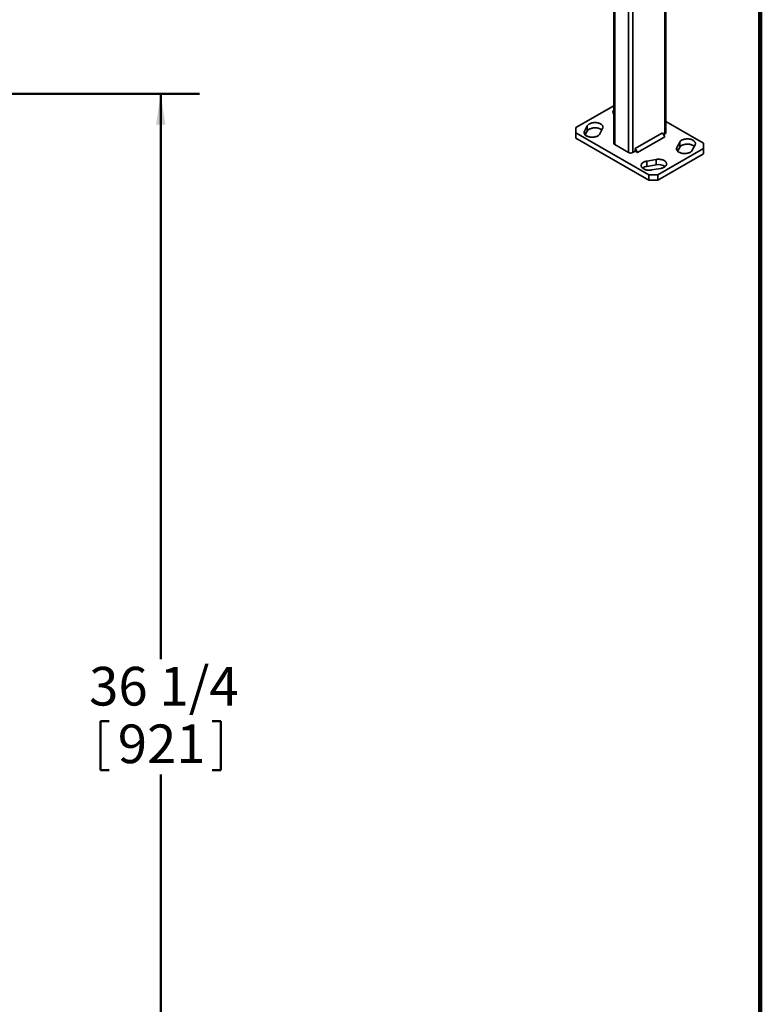
# Model space of a CAD drawing. Units: inches. Extents: x 0.2 to 8.4, y 0.1 to 10.9.
# Drawn here: x 6 to 8.4, y 3.2 to 6.4 of the extents above; entities that cross this region are included whole.
import ezdxf

# ---------------------------------------------------------------- set-up
doc = ezdxf.new("R2010")
doc.units = ezdxf.units.IN
doc.header["$MEASUREMENT"] = 0
doc.layers.add('WALL', color=7, linetype='Continuous', lineweight=50)
doc.styles.add('SLDTEXTSTYLE0', font='TXT', dxfattribs={"width": 0.605})
doc.dimstyles.new('SLDDIMSTYLE0', dxfattribs={"dimtxt": 0.121338, "dimasz": 0.1, "dimexe": 0, "dimexo": 0.0625, "dimgap": 0.030334, "dimtad": 0, "dimtih": 1, "dimtoh": 1, "dimdec": 6, "dimlfac": 9, "dimrnd": 1e-09, "dimzin": 12, "dimdsep": 46, "dimlunit": 5, "dimtxsty": 'SLDTEXTSTYLE0', "dimsah": 1, "dimcen": 0.09, "dimadec": 0, "dimazin": 3, "dimtfac": 1, "dimtdec": 3, "dimtofl": 0, "dimtmove": 0, "dimatfit": 3, "dimfxl": 0, "dimfrac": 2, "dimtolj": 1, "dimtzin": 12, "dimarcsym": 0})

# ---------------------------------------------------------------- blocks, each defined once
blk = doc.blocks.new('_D_3')
at = {"layer": 'WALL'}
for p, q in [((5.8905, 6.1896), (6.585, 6.1896)), ((6.46, 6.1896), (6.46, 4.3621)), ((6.2656, 4.1618), (6.2656, 4.0034)), ((6.2656, 4.1618), (6.2934, 4.1618)), ((6.6543, 4.1618), (6.6266, 4.1618)), ((6.6543, 4.1618), (6.6543, 4.0034)), ((6.2656, 4.0034), (6.2934, 4.0034)), ((6.46, 2.1619), (6.46, 3.9894)), ((6.6543, 4.0034), (6.6266, 4.0034)), ((6.085, 2.1619), (6.585, 2.1619))]:
    blk.add_line(p, q, dxfattribs=at)
for points in [[(6.46, 6.1896), (6.445, 6.0896), (6.475, 6.0896)], [(6.46, 2.1619), (6.475, 2.2619), (6.445, 2.2619)]]:
    blk.add_solid(points, dxfattribs=at)
at = {"layer": 'WALL', "char_height": 0.125, "attachment_point": 1, "style": 'SLDTEXTSTYLE0'}
for s, insert in [('36 1/4', (6.2285, 4.3369)), ('921', (6.3211, 4.1506))]:
    blk.add_mtext(s, dxfattribs=dict(at, insert=insert))

msp = doc.modelspace()

# ---------------------------------------------------------------- linework, layer by layer
at = {"color": 7, "linetype": 'Continuous', "lineweight": 100}
msp.add_line((8.3984375, 0.0625), (8.3984375, 10.9375), dxfattribs=at)
at = {"color": 8, "linetype": 'Continuous', "lineweight": 35}
for p, q in [((8.08973929, 8.06573993), (8.08973929, 6.05943811)), ((7.92769398, 7.91792671), (7.92769398, 6.02542112)), ((7.97188816, 7.89241396), (7.97188816, 5.99990836)), ((7.98661956, 7.88390954), (7.98661956, 5.99990836)), ((7.82982193, 6.06003266), (7.82982193, 6.06882342)), ((8.12866715, 6.00728811), (8.12866715, 6.01607887))]:
    msp.add_line(p, q, dxfattribs=at)
at = {"color": 7, "linetype": 'Continuous', "lineweight": 35}
for p, q in [((8.09279026, 6.06369024), (8.09279026, 8.06750125)), ((7.924643, 7.91968788), (7.924643, 6.02967325)), ((7.924643, 6.1512236), (7.80247714, 6.08069875)), ((7.80247714, 6.08069875), (7.80247716, 6.06369024)), ((7.83895854, 6.08607539), (7.82982193, 6.06882342)), ((7.83895854, 6.06906413), (7.83895854, 6.08607539)), ((8.21495613, 6.02967323), (8.09279025, 6.10019809)), ((7.80247716, 6.06369024), (8.03817944, 5.92762221)), ((7.80247716, 6.06369024), (7.80247716, 6.04667897)), ((7.83240302, 6.0566858), (7.83895854, 6.06906413)), ((7.87962947, 6.06003266), (7.88876608, 6.07728464)), ((8.0823736, 6.06369162), (7.99398525, 6.01266611)), ((8.08973928, 6.05093387), (8.00135093, 5.99990837)), ((8.08973928, 6.05093387), (8.0823736, 6.06369162)), ((8.08605675, 6.05731222), (8.08973929, 6.05943811)), ((7.80247716, 6.04667897), (8.03817944, 5.91061094)), ((7.92769398, 6.02542112), (7.97188816, 5.99990836)), ((8.13780376, 6.03333084), (8.12866715, 6.01607887)), ((8.13780376, 6.01631957), (8.13780376, 6.03333084)), ((8.17847473, 6.00728809), (8.18761134, 6.02454006)), ((8.21495609, 6.01266475), (8.21495613, 6.02967323)), ((7.98661956, 5.99990836), (7.99398525, 6.00416048)), ((7.99398525, 6.01266611), (7.99398525, 6.00416048)), ((8.00135093, 5.99990837), (7.99398525, 6.01266611)), ((7.99398525, 6.00416048), (8.00135093, 5.99990837)), ((8.06764217, 5.92762224), (8.21495609, 6.01266475)), ((8.06764217, 5.91061097), (8.21495609, 5.99565348)), ((8.13124827, 6.00394122), (8.13780376, 6.01631957)), ((8.21495609, 5.99565348), (8.21495609, 6.01266475)), ((8.06172811, 5.97743578), (8.03184358, 5.97216133)), ((8.03184358, 5.95515006), (8.03184358, 5.97216133)), ((8.03184358, 5.95515006), (8.06172811, 5.96042451)), ((8.06172811, 5.96042451), (8.06172811, 5.97743578)), ((8.03817944, 5.92762221), (8.06764217, 5.92762224)), ((8.03817944, 5.91061094), (8.03817944, 5.92762221)), ((8.0470713, 5.94340803), (8.07695583, 5.94868248)), ((8.06764217, 5.92762224), (8.06764217, 5.91061097)), ((8.06764217, 5.91061097), (8.03817944, 5.91061094))]:
    msp.add_line(p, q, dxfattribs=at)
at = {"color": 7, "linetype": 'Continuous', "lineweight": 35, "flags": 128}
for points in [[(7.88876608, 6.07728464), (7.88937705, 6.07867113), (7.88975698, 6.08008485), (7.88990237, 6.08151304), (7.88981196, 6.08294273), (7.88948653, 6.084361), (7.88892905, 6.08575498), (7.88814458, 6.08711205), (7.88714018, 6.08841994), (7.88592497, 6.08966679), (7.88450997, 6.09084131), (7.88290799, 6.09193285), (7.88113353, 6.09293154), (7.87920264, 6.09382835), (7.87713283, 6.09461514), (7.87494284, 6.09528479), (7.87265252, 6.09583122), (7.87028259, 6.0962495), (7.86785447, 6.09653585), (7.86539025, 6.09668765), (7.86291219, 6.09670353), (7.86044272, 6.09658337), (7.8580042, 6.09632824), (7.85561877, 6.09594044), (7.85330798, 6.09542351), (7.85109278, 6.09478211), (7.8489932, 6.09402206), (7.84702828, 6.09315024), (7.84521583, 6.09217454), (7.84357225, 6.09110379), (7.84211239, 6.08994771), (7.84084951, 6.08871676), (7.83979507, 6.08742207), (7.83895854, 6.08607539)], [(7.82982193, 6.06882342), (7.82921095, 6.06743693), (7.82883105, 6.06602319), (7.82868563, 6.06459502), (7.82877608, 6.0631653), (7.82910147, 6.06174706), (7.82965896, 6.06035308), (7.83044346, 6.05899599), (7.83144786, 6.0576881), (7.83266304, 6.05644127), (7.83407803, 6.05526675), (7.83568005, 6.05417519), (7.83745451, 6.0531765), (7.83938539, 6.05227969), (7.84145521, 6.05149289), (7.84364516, 6.05082327), (7.84593552, 6.05027683), (7.84830546, 6.04985854), (7.85073352, 6.0495722), (7.85319775, 6.04942041), (7.85567585, 6.04940451), (7.85814532, 6.04952467), (7.8605838, 6.04977982), (7.86296927, 6.0501676), (7.86528005, 6.05068453), (7.86749526, 6.05132593), (7.86959483, 6.05208598), (7.87155972, 6.05295782), (7.87337217, 6.05393352), (7.87501579, 6.05500425), (7.87647561, 6.05616034), (7.87773849, 6.05739129), (7.87879297, 6.05868597), (7.87962947, 6.06003266)], [(7.83895854, 6.06906413), (7.83979507, 6.0704108), (7.84084951, 6.0717055), (7.84211239, 6.07293645), (7.84357225, 6.07409252), (7.84521583, 6.07516327), (7.84702828, 6.07613897), (7.8489932, 6.07701079), (7.85109278, 6.07777084), (7.85330798, 6.07841224), (7.85561877, 6.07892918), (7.8580042, 6.07931698), (7.86044272, 6.0795721), (7.86291219, 6.07969226), (7.86539025, 6.07967638), (7.86785447, 6.07952458), (7.87028259, 6.07923823), (7.87265252, 6.07881995), (7.87494284, 6.07827352), (7.87713283, 6.07760388), (7.87920264, 6.07681709), (7.88113353, 6.07592028), (7.88290799, 6.07492159), (7.88450997, 6.07383004), (7.88592497, 6.07265553), (7.886185, 6.07241098)], [(8.18761134, 6.02454006), (8.18822227, 6.02592657), (8.18860225, 6.02734028), (8.18874763, 6.02876847), (8.18865722, 6.03019816), (8.18833176, 6.03161645), (8.1877743, 6.03301041), (8.18698981, 6.03436749), (8.1859854, 6.03567538), (8.18477019, 6.03692224), (8.18335524, 6.03809673), (8.18175321, 6.0391883), (8.17997872, 6.04018701), (8.17804787, 6.0410838), (8.17597805, 6.04187059), (8.1737881, 6.04254021), (8.17149774, 6.04308666), (8.16912781, 6.04350494), (8.1666997, 6.0437913), (8.16423551, 6.04394307), (8.16175745, 6.04395896), (8.15928794, 6.04383881), (8.15684942, 6.04358369), (8.15446399, 6.04319589), (8.15215324, 6.04267894), (8.14993804, 6.04203753), (8.14783843, 6.04127751), (8.14587354, 6.04040567), (8.14406105, 6.03942999), (8.14241751, 6.03835922), (8.14095765, 6.03720314), (8.13969473, 6.03597221), (8.13864033, 6.03467749), (8.13780376, 6.03333084)], [(8.13780376, 6.01631957), (8.13864033, 6.01766623), (8.13969473, 6.01896094), (8.14095765, 6.02019187), (8.14241751, 6.02134795), (8.14406105, 6.02241872), (8.14587354, 6.0233944), (8.14783843, 6.02426624), (8.14993804, 6.02502627), (8.15215324, 6.02566767), (8.15446399, 6.02618462), (8.15684942, 6.02657242), (8.15928794, 6.02682755), (8.16175745, 6.02694769), (8.16423551, 6.02693181), (8.1666997, 6.02678003), (8.16912781, 6.02649367), (8.17149774, 6.02607539), (8.1737881, 6.02552895), (8.17597805, 6.02485932), (8.17804787, 6.02407253), (8.17997872, 6.02317574), (8.18175321, 6.02217703), (8.18335524, 6.02108547), (8.18477019, 6.01991097), (8.18503023, 6.01966643)], [(8.12866715, 6.01607887), (8.12805621, 6.01469236), (8.12767631, 6.01327862), (8.12753085, 6.01185046), (8.12762126, 6.01042077), (8.12794673, 6.00900249), (8.12850418, 6.00760852), (8.12928868, 6.00625144), (8.13029308, 6.00494355), (8.13150829, 6.00369669), (8.13292325, 6.0025222), (8.13452527, 6.00143063), (8.13629976, 6.00043192), (8.13823062, 5.99953513), (8.14030043, 5.99874834), (8.14249039, 5.99807872), (8.14478074, 5.99753227), (8.14715068, 5.99711399), (8.14957879, 5.99682763), (8.15204298, 5.99667586), (8.15452104, 5.99665997), (8.15699054, 5.99678012), (8.15942906, 5.99703524), (8.16181449, 5.99742304), (8.16412524, 5.99794), (8.16634052, 5.99858136), (8.16844006, 5.99934143), (8.17040495, 6.00021326), (8.17221743, 6.00118895), (8.17386105, 6.00225968), (8.17532084, 6.00341579), (8.17658375, 6.00464672), (8.17763823, 6.0059414), (8.17847473, 6.00728809)], [(8.03184358, 5.97216133), (8.02951085, 5.97167839), (8.02726809, 5.97106969), (8.02513583, 5.97034063), (8.02313323, 5.96949787), (8.0212784, 5.96854907), (8.01958829, 5.96750274), (8.01807806, 5.96636844), (8.01676151, 5.96515636), (8.01565045, 5.96387755), (8.01475496, 5.96254358), (8.0140832, 5.9611665), (8.01364126, 5.95975878), (8.01343314, 5.95833316), (8.01346066, 5.9569026), (8.01372357, 5.95548006), (8.01421961, 5.95407834), (8.01494417, 5.95271021), (8.01589075, 5.95138801), (8.01705069, 5.95012378), (8.0184136, 5.9489289), (8.01996706, 5.94781424), (8.02169706, 5.94678985), (8.02358791, 5.94586502), (8.02562242, 5.94504819), (8.02778227, 5.94434666), (8.03004785, 5.94376683), (8.03239864, 5.94331395), (8.03481331, 5.94299214), (8.03727013, 5.94280425), (8.03974669, 5.94275206), (8.04222066, 5.94283599), (8.04466954, 5.94305534), (8.0470713, 5.94340803)], [(8.07695583, 5.94868248), (8.07928862, 5.94916538), (8.08153131, 5.94977412), (8.08366358, 5.95050318), (8.08566624, 5.9513459), (8.087521, 5.95229474), (8.08921112, 5.95334106), (8.09072135, 5.95447537), (8.09203797, 5.95568741), (8.09314896, 5.95696626), (8.09404445, 5.95830023), (8.09471621, 5.95967731), (8.09515814, 5.96108503), (8.09536626, 5.96251065), (8.09533875, 5.9639412), (8.09507584, 5.96536375), (8.0945798, 5.96676547), (8.09385524, 5.96813361), (8.09290866, 5.9694558), (8.09174871, 5.97072003), (8.0903858, 5.97191491), (8.08883235, 5.97302957), (8.08710235, 5.97405396), (8.08521149, 5.97497879), (8.08317699, 5.97579562), (8.08101714, 5.97649715), (8.07875156, 5.97707698), (8.07640077, 5.97752986), (8.07398609, 5.97785167), (8.07152928, 5.97803956), (8.06905272, 5.97809175), (8.06657881, 5.97800778), (8.06412987, 5.97778847), (8.06172811, 5.97743578)]]:
    msp.add_lwpolyline(points, dxfattribs=at)
at = {"color": 7, "linetype": 'Continuous', "lineweight": 35}
for centre, radius, start, end in [((7.93184184, 6.13030435), 0.00972606, 137.74500346, 222.2549019), ((8.08762128, 6.06417844), 0.00519198, 294.07538636, 354.60449999), ((7.92993053, 6.03024651), 0.00531851, 186.18771462, 245.1324891), ((7.97925386, 6.01399238), 0.01589381, 242.39117429, 297.6087869), ((8.03591484, 5.92624648), 0.0291889, 98.01775481, 127.8998473), ((8.06957584, 5.9243169), 0.0369506, 54.91477767, 102.2621217)]:
    msp.add_arc(centre, radius, start, end, dxfattribs=at)

# ---------------------------------------------------------------- dimensions: what is measured, and where the dimension line sits
at = {"layer": 'WALL'}
dim = msp.add_linear_dim(base=(6.45996796, 2.16185802), p1=(5.82802352, 6.1896358), p2=(6.02246796, 2.16185802), angle=90, dimstyle='SLDDIMSTYLE0', dxfattribs=at)
dim.commit()
dim.dimension.update_dxf_attribs({"geometry": '_D_3', "text_midpoint": (6.45996796, 4.17574691), "dimtype": 160})

doc.saveas('drawing.dxf')
